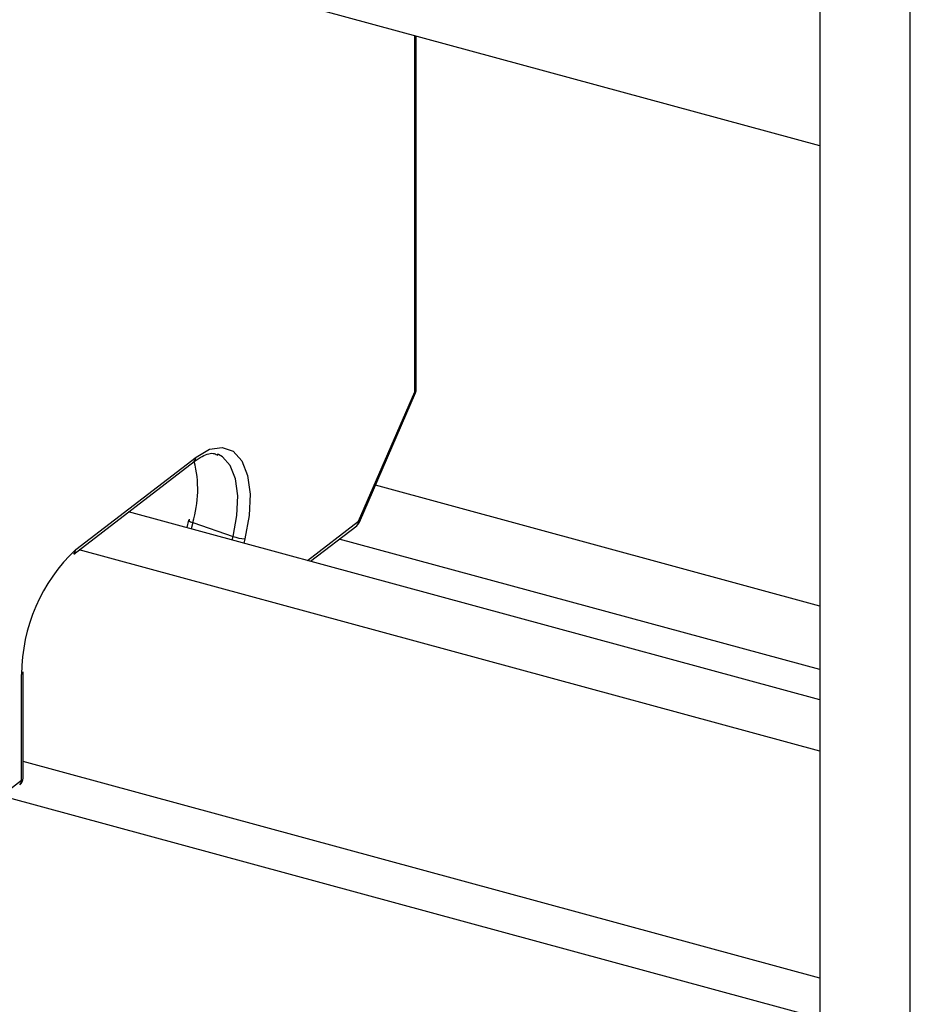
# Model space of a CAD drawing. Units: inches. Extents: x 0.3 to 21.8, y 0.1 to 16.9.
# Drawn here: x 17.6 to 17.8, y 9.1 to 9.3 of the extents above; entities that cross this region are included whole.
import ezdxf

# ---------------------------------------------------------------- set-up
doc = ezdxf.new("R2010")
doc.units = ezdxf.units.IN
doc.header["$MEASUREMENT"] = 0

msp = doc.modelspace()

# ---------------------------------------------------------------- linework, layer by layer
at = {"color": 7, "linetype": 'Continuous', "lineweight": 25}
for p, q in [((17.74601569519654, 9.423268562913432), (17.74601569519653, 8.786560650674723)), ((17.76308568841668, 8.778647698786001), (17.76308568841668, 9.418629304521907)), ((17.74601569519654, 9.268007730177237), (17.5955868705931, 9.308891061404639)), ((17.66979829058021, 9.222041619945708), (17.66979829058021, 9.288721987610522)), ((17.65892796184871, 9.197117344398205), (17.66951627430496, 9.221563848609629)), ((17.65907268886841, 9.196932709127914), (17.66966100132466, 9.221379213339336)), ((17.63244679833953, 9.209696913247424), (17.6322878080688, 9.209755778641002)), ((17.60514007959623, 9.190921918818821), (17.62786732696728, 9.208394036783272)), ((17.60550892456607, 9.191765479054785), (17.62823617193713, 9.209237597019236)), ((17.74601569519653, 9.163424536974333), (17.61550917738277, 9.198893412099702)), ((17.62682124977821, 9.197316422493701), (17.62646923635537, 9.195914702916605)), ((17.62760119799239, 9.19688483240805), (17.63521677514518, 9.194257090059603)), ((17.64983257774181, 9.18956504734362), (17.65855911687887, 9.19627378416224)), ((17.74601569519654, 9.153718756750285), (17.60618165272836, 9.191722653212043)), ((17.59530485431785, 9.14820555046666), (17.59530485431785, 9.168206120816377)), ((17.5955868705931, 9.148683321802741), (17.5955868705931, 9.168683892152458)), ((17.54250765661844, 9.107616435061013), (17.59530485431785, 9.14820555046666)), ((17.59204636349623, 9.145140505491549), (17.74601569519654, 9.103294940299106))]:
    msp.add_line(p, q, dxfattribs=at)
at = {"color": 8, "linetype": 'Continuous', "lineweight": 25}
for p, q in [((17.66951627430496, 9.221563848609629), (17.66951627430496, 9.288798633591256)), ((17.74601569519654, 9.18109102401068), (17.66209042362113, 9.203900114523833)), ((17.62760119799239, 9.19688483240805), (17.62730081315283, 9.19568869816159)), ((17.6492944004462, 9.189711312400823), (17.65892796184871, 9.197117344398205)), ((17.63504756564964, 9.193583296825784), (17.63521677514518, 9.194257090059603)), ((17.63743795089654, 9.193804964278572), (17.63723311613837, 9.19298931103363)), ((17.74601569519654, 9.16909507305947), (17.65528212058296, 9.193754514454108)), ((17.74601569519654, 9.110860391715178), (17.5955868705931, 9.151743722942582))]:
    msp.add_line(p, q, dxfattribs=at)
at = {"color": 7, "linetype": 'Continuous', "lineweight": 25, "flags": 128}
msp.add_lwpolyline([(17.62823617193713, 9.209237597019236), (17.63078260845929, 9.210698042957068), (17.63316791484072, 9.211071699920732), (17.63524115672685, 9.21033492412464), (17.63687114617955, 9.208534336321629), (17.63795474281909, 9.205783871794818), (17.63842338020859, 9.202257570907054), (17.63824740451303, 9.198178566398294), (17.63743795089654, 9.193804964278572)], dxfattribs=at)
at = {"color": 8, "linetype": 'Continuous', "lineweight": 25, "flags": 128}
msp.add_lwpolyline([(17.63521677514518, 9.194257090059603), (17.63595264206926, 9.198233091986625), (17.63611261997431, 9.20194127790368), (17.63568658598385, 9.205147005983463), (17.63470149812973, 9.207647428280564), (17.63321968953636, 9.209284326283301), (17.63244679833953, 9.209696913247424)], dxfattribs=at)
at = {"color": 8, "linetype": 'Continuous', "lineweight": 25}
for centre, radius, start, end in [((17.66920161870229, 9.222071701001079), 0.000597429660958304, 301.7815612059088, 357.1138918855229), ((17.66943846833368, 9.221353820087398), 0.0002239771178443355, 6.509866804580612, 69.67263404251746), ((17.60712747286694, 9.20317274907821), 0.02141754693151377, 342.9271636749638, 14.16123616852939), ((17.62720786922436, 9.209184801786888), 0.001029657130138859, 309.8263854006125, 2.939105596395246), ((17.62774023987987, 9.198056638939455), 0.001180026776610356, 218.8503064109003, 263.2331504396967), ((17.65789965913596, 9.197064549165846), 0.001029657130118011, 309.8263854000814, 2.939105597048363), ((17.65885015587743, 9.196907315875977), 0.0002239771178405005, 6.509866804232168, 69.67263404305398), ((17.59499019871413, 9.148713402858732), 0.0005974296620406696, 301.7815612602361, 357.1138918312209), ((17.59427655160508, 9.148152755234312), 0.00102965713013977, 309.8263854008276, 2.939105596395246)]:
    msp.add_arc(centre, radius, start, end, dxfattribs=at)
at = {"color": 7, "linetype": 'Continuous', "lineweight": 25}
for centre, radius, start, end in [((17.66813162391355, 9.222041619945708), 0.001666666666666941, 336.5815147445705, 0), ((17.62699370678367, 9.197169833865669), 0.0002263396664295478, 74.7941329197277, 139.6354299823372), ((17.6575433114573, 9.197595115734286), 0.001666666666666941, 307.55214816071, 336.5815147445705), ((17.6378657687207, 9.201588812147525), 0.007795595919344022, 250.1349191578965, 266.8540600654026), ((17.62771935210866, 9.168156178564624), 0.03241453626475628, 133.25130720973, 179.9117222793633), ((17.60448062185332, 9.191712683822436), 0.001029657130130669, 309.8263854002204, 2.939105596524373), ((17.59499019871413, 9.168713973208446), 0.0005974296620381164, 301.7815612604156, 357.1138918315613), ((17.59392020392643, 9.148683321802741), 0.001666666666666545, 307.552148160844, 0)]:
    msp.add_arc(centre, radius, start, end, dxfattribs=at)
msp.add_open_spline([(17.62786732696728, 9.208394036783272), (17.62837576274253, 9.208737983792568), (17.62984706320028, 9.209733290214468), (17.63139874068138, 9.210138078883512), (17.63213530905285, 9.209684640539836), (17.63235187062029, 9.209551323223685)], degree=3, knots=[0, 0, 0, 0, 0.2715576268606618, 0.7858275915338926, 1, 1, 1, 1], dxfattribs=at)

doc.saveas('drawing.dxf')
